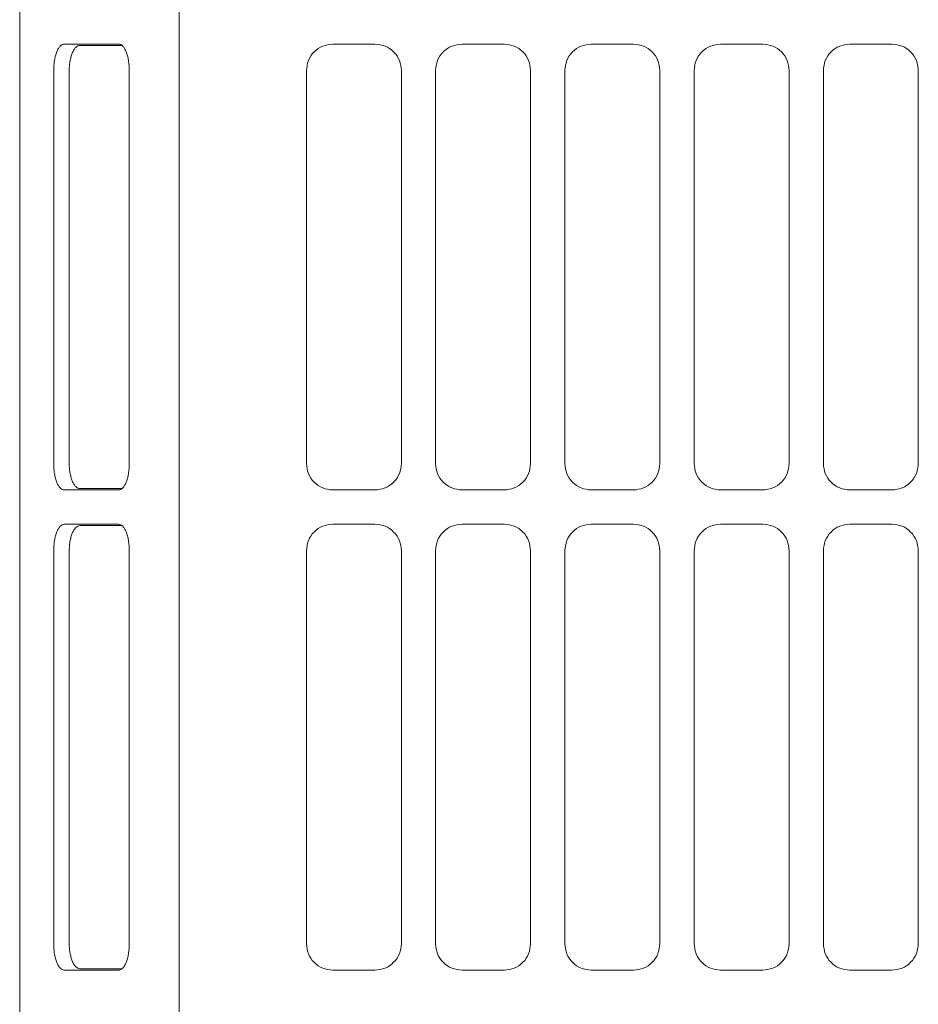
# Model space of a CAD drawing. Extents: x 0 to 420, y 0 to 297.
# Drawn here: x 45 to 62, y 151 to 169 of the extents above; entities that cross this region are included whole.
import ezdxf

# ---------------------------------------------------------------- set-up
doc = ezdxf.new("R2010")
doc.units = 0
doc.layers.add('M0', color=3, linetype='CONTINUOUS')

msp = doc.modelspace()

# ---------------------------------------------------------------- linework, layer by layer
at = {"layer": 'M0', "linetype": 'CONTINUOUS', "lineweight": 13}
for p, q in [((45.112566, 132.486997), (45.112566, 196.963371)), ((48.133456, 196.963367), (48.133456, 130.74337)), ((45.958301, 168.738312), (46.988837, 168.738312)), ((47.051822, 168.713371), (46.251993, 168.713371)), ((47.003712, 168.736956), (46.988837, 168.738312)), ((51.847565, 168.738369), (51.047565, 168.738369)), ((54.297566, 168.738369), (53.497566, 168.738369)), ((56.747565, 168.738369), (55.947565, 168.738369)), ((59.197565, 168.738369), (58.397565, 168.738369)), ((61.647565, 168.738369), (60.847565, 168.738369)), ((45.757131, 168.239922), (45.757131, 160.786817)), ((46.050823, 168.21498), (46.050823, 160.811759)), ((47.190007, 168.239922), (47.190007, 160.786817)), ((50.547566, 168.238369), (50.547566, 160.78837)), ((52.347565, 160.78837), (52.347565, 168.238369)), ((52.997565, 168.238369), (52.997565, 160.78837)), ((54.797565, 160.78837), (54.797565, 168.238369)), ((55.447566, 168.238369), (55.447566, 160.78837)), ((57.247566, 160.78837), (57.247566, 168.238369)), ((57.897566, 168.238369), (57.897566, 160.78837)), ((59.697565, 160.78837), (59.697565, 168.238369)), ((60.347565, 168.238369), (60.347565, 160.78837)), ((62.147566, 160.78837), (62.147566, 168.238369)), ((47.051822, 160.313371), (46.251993, 160.313371)), ((45.958301, 160.288427), (46.988837, 160.288427)), ((46.988837, 160.288427), (47.003712, 160.289786)), ((51.047565, 160.28837), (51.847565, 160.28837)), ((53.497566, 160.28837), (54.297566, 160.28837)), ((55.947565, 160.28837), (56.747565, 160.28837)), ((58.397565, 160.28837), (59.197565, 160.28837)), ((60.847565, 160.28837), (61.647565, 160.28837)), ((45.958301, 159.638313), (46.988837, 159.638313)), ((47.051822, 159.613371), (46.251993, 159.613371)), ((47.003712, 159.636957), (46.988837, 159.638313)), ((51.847565, 159.63837), (51.047565, 159.63837)), ((54.297566, 159.63837), (53.497566, 159.63837)), ((56.747565, 159.63837), (55.947565, 159.63837)), ((59.197565, 159.63837), (58.397565, 159.63837)), ((61.647565, 159.63837), (60.847565, 159.63837)), ((45.757131, 159.139923), (45.757131, 151.686818)), ((46.050823, 159.114981), (46.050823, 151.71176)), ((47.190007, 159.139923), (47.190007, 151.686818)), ((50.547566, 159.13837), (50.547566, 151.688371)), ((52.347565, 151.688371), (52.347565, 159.13837)), ((52.997565, 159.13837), (52.997565, 151.688371)), ((54.797565, 151.688371), (54.797565, 159.13837)), ((55.447566, 159.13837), (55.447566, 151.688371)), ((57.247566, 151.688371), (57.247566, 159.13837)), ((57.897566, 159.13837), (57.897566, 151.688371)), ((59.697565, 151.688371), (59.697565, 159.13837)), ((60.347565, 159.13837), (60.347565, 151.688371)), ((62.147566, 151.688371), (62.147566, 159.13837)), ((45.958301, 151.188428), (46.988837, 151.188428)), ((47.051822, 151.213371), (46.251993, 151.213371)), ((46.988837, 151.188428), (47.003712, 151.189784)), ((51.047565, 151.18837), (51.847565, 151.18837)), ((53.497566, 151.18837), (54.297566, 151.18837)), ((55.947565, 151.18837), (56.747565, 151.18837)), ((58.397565, 151.18837), (59.197565, 151.18837)), ((60.847565, 151.18837), (61.647565, 151.18837))]:
    msp.add_line(p, q, dxfattribs=at)
at = {"layer": 'M0', "linetype": 'CONTINUOUS', "lineweight": 13, "extrusion": (0, 0, -1)}
for points, knots in [([(45.757131, 168.239922), (45.757878, 168.272606), (45.758626, 168.30529), (45.76099, 168.337325), (45.763353, 168.369359), (45.767334, 168.400743), (45.772419, 168.430889), (45.777503, 168.461036), (45.783692, 168.489943), (45.790983, 168.517054), (45.798274, 168.544164), (45.806668, 168.569476), (45.815974, 168.592531), (45.825279, 168.615586), (45.835497, 168.636382), (45.84644, 168.654445), (45.857382, 168.672509), (45.869051, 168.68784), (45.881219, 168.700436), (45.893387, 168.713033), (45.906055, 168.722894), (45.918986, 168.728751), (45.931916, 168.734609), (45.945108, 168.73646), (45.958301, 168.738312)], [0, 0, 0, 0, 1, 1, 1, 2, 2, 2, 3, 3, 3, 4, 4, 4, 5, 5, 5, 6, 6, 6, 7, 7, 7, 8, 8, 8, 8]), ([(46.251993, 168.713371), (46.2388, 168.711519), (46.225608, 168.709667), (46.212678, 168.70381), (46.199747, 168.697953), (46.187079, 168.688091), (46.174911, 168.675495), (46.162743, 168.662899), (46.151075, 168.647567), (46.140132, 168.629504), (46.129189, 168.61144), (46.118972, 168.590644), (46.109666, 168.567589), (46.10036, 168.544535), (46.091966, 168.519222), (46.084675, 168.492112), (46.077384, 168.465002), (46.071195, 168.436094), (46.066111, 168.405948), (46.061026, 168.375802), (46.057046, 168.344417), (46.054682, 168.312383), (46.052318, 168.280349), (46.05157, 168.247664), (46.050823, 168.21498)], [0, 0, 0, 0, 1, 1, 1, 2, 2, 2, 3, 3, 3, 4, 4, 4, 5, 5, 5, 6, 6, 6, 7, 7, 7, 8, 8, 8, 8]), ([(46.988837, 168.738312), (47.002029, 168.736461), (47.015221, 168.734608), (47.028152, 168.728751), (47.041082, 168.722895), (47.05375, 168.713032), (47.065919, 168.700436), (47.078087, 168.68784), (47.089755, 168.672509), (47.100698, 168.654445), (47.111641, 168.636382), (47.121858, 168.615585), (47.131164, 168.592531), (47.140469, 168.569477), (47.148863, 168.544164), (47.156155, 168.517054), (47.163446, 168.489944), (47.169634, 168.461035), (47.174719, 168.430889), (47.179803, 168.400743), (47.183784, 168.369359), (47.186148, 168.337325), (47.188512, 168.305291), (47.189259, 168.272606), (47.190007, 168.239922)], [0, 0, 0, 0, 1, 1, 1, 2, 2, 2, 3, 3, 3, 4, 4, 4, 5, 5, 5, 6, 6, 6, 7, 7, 7, 8, 8, 8, 8]), ([(51.047565, 168.738369), (50.982409, 168.731018), (50.917252, 168.723668), (50.856757, 168.700558), (50.796261, 168.677449), (50.740427, 168.638581), (50.693272, 168.59122), (50.646117, 168.543858), (50.607642, 168.488002), (50.584804, 168.427778), (50.561966, 168.367554), (50.554766, 168.302961), (50.547566, 168.238369)], [0, 0, 0, 0, 1, 1, 1, 2, 2, 2, 3, 3, 3, 4, 4, 4, 4]), ([(52.347565, 168.238369), (52.340366, 168.302962), (52.333165, 168.367554), (52.310327, 168.427778), (52.28749, 168.488002), (52.249014, 168.543858), (52.201859, 168.59122), (52.154704, 168.638582), (52.09887, 168.677449), (52.038375, 168.700558), (51.977879, 168.723668), (51.912722, 168.731018), (51.847565, 168.738369)], [0, 0, 0, 0, 1, 1, 1, 2, 2, 2, 3, 3, 3, 4, 4, 4, 4]), ([(53.497566, 168.738369), (53.432409, 168.731018), (53.367253, 168.723668), (53.306757, 168.700558), (53.246261, 168.677449), (53.190427, 168.638581), (53.143272, 168.59122), (53.096117, 168.543858), (53.057641, 168.488002), (53.034803, 168.427778), (53.011965, 168.367554), (53.004766, 168.302961), (52.997565, 168.238369)], [0, 0, 0, 0, 1, 1, 1, 2, 2, 2, 3, 3, 3, 4, 4, 4, 4]), ([(54.797565, 168.238369), (54.790365, 168.302962), (54.783165, 168.367554), (54.760327, 168.427778), (54.737489, 168.488002), (54.699013, 168.543858), (54.651859, 168.59122), (54.604704, 168.638582), (54.54887, 168.677449), (54.488374, 168.700558), (54.427879, 168.723668), (54.362722, 168.731018), (54.297566, 168.738369)], [0, 0, 0, 0, 1, 1, 1, 2, 2, 2, 3, 3, 3, 4, 4, 4, 4]), ([(55.947565, 168.738369), (55.882408, 168.731018), (55.817252, 168.723668), (55.756757, 168.700558), (55.696261, 168.677449), (55.640428, 168.638581), (55.593272, 168.59122), (55.546117, 168.543858), (55.507641, 168.488002), (55.484803, 168.427778), (55.461965, 168.367554), (55.454766, 168.302961), (55.447566, 168.238369)], [0, 0, 0, 0, 1, 1, 1, 2, 2, 2, 3, 3, 3, 4, 4, 4, 4]), ([(57.247566, 168.238369), (57.240366, 168.302962), (57.233165, 168.367554), (57.210328, 168.427778), (57.18749, 168.488002), (57.149014, 168.543858), (57.101859, 168.59122), (57.054704, 168.638582), (56.998869, 168.677449), (56.938374, 168.700558), (56.877879, 168.723668), (56.812722, 168.731018), (56.747565, 168.738369)], [0, 0, 0, 0, 1, 1, 1, 2, 2, 2, 3, 3, 3, 4, 4, 4, 4]), ([(58.397565, 168.738369), (58.332409, 168.731018), (58.267253, 168.723668), (58.206757, 168.700558), (58.146262, 168.677449), (58.090427, 168.638581), (58.043272, 168.59122), (57.996117, 168.543858), (57.957642, 168.488002), (57.934804, 168.427778), (57.911966, 168.367554), (57.904766, 168.302961), (57.897566, 168.238369)], [0, 0, 0, 0, 1, 1, 1, 2, 2, 2, 3, 3, 3, 4, 4, 4, 4]), ([(59.697565, 168.238369), (59.690366, 168.302962), (59.683166, 168.367554), (59.660328, 168.427778), (59.637491, 168.488002), (59.599015, 168.543858), (59.55186, 168.59122), (59.504705, 168.638582), (59.44887, 168.677449), (59.388375, 168.700558), (59.327879, 168.723668), (59.262722, 168.731018), (59.197565, 168.738369)], [0, 0, 0, 0, 1, 1, 1, 2, 2, 2, 3, 3, 3, 4, 4, 4, 4]), ([(60.847565, 168.738369), (60.782408, 168.731018), (60.717252, 168.723668), (60.656757, 168.700558), (60.596261, 168.677449), (60.540427, 168.638581), (60.493272, 168.59122), (60.446116, 168.543858), (60.407641, 168.488002), (60.384803, 168.427778), (60.361965, 168.367554), (60.354766, 168.302961), (60.347565, 168.238369)], [0, 0, 0, 0, 1, 1, 1, 2, 2, 2, 3, 3, 3, 4, 4, 4, 4]), ([(62.147566, 168.238369), (62.140366, 168.302962), (62.133166, 168.367554), (62.110328, 168.427778), (62.08749, 168.488002), (62.049014, 168.543858), (62.001859, 168.59122), (61.954705, 168.638582), (61.89887, 168.677449), (61.838374, 168.700558), (61.777879, 168.723668), (61.712722, 168.731018), (61.647565, 168.738369)], [0, 0, 0, 0, 1, 1, 1, 2, 2, 2, 3, 3, 3, 4, 4, 4, 4]), ([(45.958301, 160.288427), (45.945108, 160.290278), (45.931916, 160.292131), (45.918986, 160.297987), (45.906055, 160.303844), (45.893387, 160.313706), (45.881219, 160.326303), (45.86905, 160.338899), (45.857382, 160.35423), (45.84644, 160.372294), (45.835497, 160.390357), (45.82528, 160.411153), (45.815974, 160.434208), (45.806668, 160.457263), (45.798274, 160.482578), (45.790983, 160.509688), (45.783691, 160.536798), (45.777503, 160.565704), (45.772419, 160.59585), (45.767334, 160.625996), (45.763354, 160.657383), (45.76099, 160.689417), (45.758625, 160.721452), (45.757878, 160.754135), (45.757131, 160.786817)], [0, 0, 0, 0, 1, 1, 1, 2, 2, 2, 3, 3, 3, 4, 4, 4, 5, 5, 5, 6, 6, 6, 7, 7, 7, 8, 8, 8, 8]), ([(46.050823, 160.811759), (46.05157, 160.779076), (46.052318, 160.746393), (46.054682, 160.714359), (46.057046, 160.682324), (46.061027, 160.650938), (46.066111, 160.620791), (46.071195, 160.590645), (46.077384, 160.56174), (46.084675, 160.53463), (46.091966, 160.50752), (46.10036, 160.482207), (46.109666, 160.459152), (46.118972, 160.436098), (46.129189, 160.415302), (46.140132, 160.397238), (46.151074, 160.379174), (46.162743, 160.363842), (46.174911, 160.351244), (46.187079, 160.338647), (46.199748, 160.328785), (46.212678, 160.322929), (46.225608, 160.317073), (46.238801, 160.315222), (46.251993, 160.313371)], [0, 0, 0, 0, 1, 1, 1, 2, 2, 2, 3, 3, 3, 4, 4, 4, 5, 5, 5, 6, 6, 6, 7, 7, 7, 8, 8, 8, 8]), ([(47.190007, 160.786817), (47.189259, 160.754134), (47.188512, 160.721452), (47.186148, 160.689417), (47.183784, 160.657382), (47.179803, 160.625996), (47.174719, 160.59585), (47.169634, 160.565703), (47.163446, 160.536799), (47.156155, 160.509688), (47.148864, 160.482578), (47.140469, 160.457263), (47.131164, 160.434208), (47.121858, 160.411152), (47.111641, 160.390357), (47.100698, 160.372294), (47.089755, 160.35423), (47.078087, 160.338899), (47.065919, 160.326303), (47.053751, 160.313706), (47.041082, 160.303844), (47.028152, 160.297987), (47.015221, 160.29213), (47.002029, 160.290279), (46.988837, 160.288427)], [0, 0, 0, 0, 1, 1, 1, 2, 2, 2, 3, 3, 3, 4, 4, 4, 5, 5, 5, 6, 6, 6, 7, 7, 7, 8, 8, 8, 8]), ([(50.547566, 160.78837), (50.554765, 160.723778), (50.561966, 160.659188), (50.584804, 160.598964), (50.607641, 160.53874), (50.646117, 160.482884), (50.693272, 160.435522), (50.740427, 160.38816), (50.796262, 160.349293), (50.856757, 160.326183), (50.917252, 160.303074), (50.982409, 160.295722), (51.047565, 160.28837)], [0, 0, 0, 0, 1, 1, 1, 2, 2, 2, 3, 3, 3, 4, 4, 4, 4]), ([(51.847565, 160.28837), (51.912722, 160.295722), (51.977879, 160.303074), (52.038375, 160.326183), (52.09887, 160.349293), (52.154704, 160.388161), (52.201859, 160.435522), (52.249014, 160.482884), (52.287489, 160.538741), (52.310327, 160.598964), (52.333165, 160.659188), (52.340365, 160.723779), (52.347565, 160.78837)], [0, 0, 0, 0, 1, 1, 1, 2, 2, 2, 3, 3, 3, 4, 4, 4, 4]), ([(52.997565, 160.78837), (53.004765, 160.723778), (53.011966, 160.659188), (53.034803, 160.598964), (53.057641, 160.53874), (53.096117, 160.482884), (53.143272, 160.435522), (53.190427, 160.38816), (53.246262, 160.349293), (53.306757, 160.326183), (53.367252, 160.303074), (53.432409, 160.295722), (53.497566, 160.28837)], [0, 0, 0, 0, 1, 1, 1, 2, 2, 2, 3, 3, 3, 4, 4, 4, 4]), ([(54.297566, 160.28837), (54.362723, 160.295722), (54.427879, 160.303074), (54.488374, 160.326183), (54.54887, 160.349293), (54.604704, 160.388161), (54.651859, 160.435522), (54.699014, 160.482884), (54.737489, 160.538741), (54.760327, 160.598964), (54.783165, 160.659188), (54.790365, 160.723779), (54.797565, 160.78837)], [0, 0, 0, 0, 1, 1, 1, 2, 2, 2, 3, 3, 3, 4, 4, 4, 4]), ([(55.447566, 160.78837), (55.454765, 160.723778), (55.461965, 160.659188), (55.484803, 160.598964), (55.507641, 160.53874), (55.546117, 160.482884), (55.593272, 160.435522), (55.640427, 160.38816), (55.696262, 160.349293), (55.756757, 160.326183), (55.817252, 160.303074), (55.882409, 160.295722), (55.947565, 160.28837)], [0, 0, 0, 0, 1, 1, 1, 2, 2, 2, 3, 3, 3, 4, 4, 4, 4]), ([(56.747565, 160.28837), (56.812722, 160.295722), (56.877878, 160.303074), (56.938374, 160.326183), (56.99887, 160.349293), (57.054704, 160.388161), (57.101859, 160.435522), (57.149014, 160.482884), (57.18749, 160.538741), (57.210328, 160.598964), (57.233166, 160.659188), (57.240365, 160.723779), (57.247566, 160.78837)], [0, 0, 0, 0, 1, 1, 1, 2, 2, 2, 3, 3, 3, 4, 4, 4, 4]), ([(57.897566, 160.78837), (57.904765, 160.723778), (57.911966, 160.659188), (57.934804, 160.598964), (57.957641, 160.53874), (57.996117, 160.482884), (58.043272, 160.435522), (58.090427, 160.38816), (58.146262, 160.349293), (58.206757, 160.326183), (58.267252, 160.303074), (58.332409, 160.295722), (58.397565, 160.28837)], [0, 0, 0, 0, 1, 1, 1, 2, 2, 2, 3, 3, 3, 4, 4, 4, 4]), ([(59.197565, 160.28837), (59.262722, 160.295722), (59.327879, 160.303074), (59.388375, 160.326183), (59.44887, 160.349293), (59.504704, 160.388161), (59.55186, 160.435522), (59.599015, 160.482884), (59.63749, 160.538741), (59.660328, 160.598964), (59.683166, 160.659188), (59.690365, 160.723779), (59.697565, 160.78837)], [0, 0, 0, 0, 1, 1, 1, 2, 2, 2, 3, 3, 3, 4, 4, 4, 4]), ([(60.347565, 160.78837), (60.354765, 160.723778), (60.361966, 160.659188), (60.384803, 160.598964), (60.407641, 160.53874), (60.446117, 160.482884), (60.493272, 160.435522), (60.540427, 160.38816), (60.596262, 160.349293), (60.656757, 160.326183), (60.717252, 160.303074), (60.782409, 160.295722), (60.847565, 160.28837)], [0, 0, 0, 0, 1, 1, 1, 2, 2, 2, 3, 3, 3, 4, 4, 4, 4]), ([(61.647565, 160.28837), (61.712722, 160.295722), (61.777879, 160.303074), (61.838374, 160.326183), (61.89887, 160.349293), (61.954704, 160.388161), (62.001859, 160.435522), (62.049015, 160.482884), (62.08749, 160.538741), (62.110328, 160.598964), (62.133166, 160.659188), (62.140366, 160.723779), (62.147566, 160.78837)], [0, 0, 0, 0, 1, 1, 1, 2, 2, 2, 3, 3, 3, 4, 4, 4, 4]), ([(45.757131, 159.139923), (45.757878, 159.172606), (45.758626, 159.205288), (45.76099, 159.237323), (45.763353, 159.269357), (45.767334, 159.300743), (45.772419, 159.33089), (45.777503, 159.361037), (45.783692, 159.389944), (45.790983, 159.417055), (45.798274, 159.444165), (45.806668, 159.469477), (45.815974, 159.492532), (45.825279, 159.515587), (45.835497, 159.536383), (45.84644, 159.554446), (45.857382, 159.57251), (45.869051, 159.587841), (45.881219, 159.600437), (45.893387, 159.613034), (45.906055, 159.622895), (45.918986, 159.628752), (45.931916, 159.63461), (45.945108, 159.636461), (45.958301, 159.638313)], [0, 0, 0, 0, 1, 1, 1, 2, 2, 2, 3, 3, 3, 4, 4, 4, 5, 5, 5, 6, 6, 6, 7, 7, 7, 8, 8, 8, 8]), ([(46.251993, 159.613371), (46.2388, 159.61152), (46.225608, 159.609668), (46.212678, 159.603811), (46.199747, 159.597954), (46.187079, 159.588092), (46.174911, 159.575496), (46.162743, 159.5629), (46.151075, 159.547568), (46.140132, 159.529505), (46.129189, 159.511441), (46.118972, 159.490645), (46.109666, 159.46759), (46.10036, 159.444536), (46.091966, 159.419223), (46.084675, 159.392113), (46.077384, 159.365003), (46.071195, 159.336095), (46.066111, 159.305949), (46.061026, 159.275802), (46.057046, 159.244415), (46.054682, 159.212381), (46.052318, 159.180347), (46.05157, 159.147664), (46.050823, 159.114981)], [0, 0, 0, 0, 1, 1, 1, 2, 2, 2, 3, 3, 3, 4, 4, 4, 5, 5, 5, 6, 6, 6, 7, 7, 7, 8, 8, 8, 8]), ([(46.988837, 159.638313), (47.002029, 159.636461), (47.015221, 159.634609), (47.028152, 159.628752), (47.041082, 159.622896), (47.05375, 159.613033), (47.065919, 159.600437), (47.078087, 159.587841), (47.089755, 159.57251), (47.100698, 159.554446), (47.111641, 159.536383), (47.121858, 159.515586), (47.131164, 159.492532), (47.140469, 159.469478), (47.148863, 159.444165), (47.156155, 159.417055), (47.163446, 159.389945), (47.169634, 159.361037), (47.174719, 159.33089), (47.179803, 159.300744), (47.183784, 159.269357), (47.186148, 159.237323), (47.188512, 159.205288), (47.189259, 159.172605), (47.190007, 159.139923)], [0, 0, 0, 0, 1, 1, 1, 2, 2, 2, 3, 3, 3, 4, 4, 4, 5, 5, 5, 6, 6, 6, 7, 7, 7, 8, 8, 8, 8]), ([(51.047565, 159.63837), (50.982409, 159.631018), (50.917252, 159.623666), (50.856757, 159.600556), (50.796261, 159.577447), (50.740427, 159.538579), (50.693272, 159.491218), (50.646117, 159.443857), (50.607642, 159.388002), (50.584804, 159.327779), (50.561966, 159.267555), (50.554766, 159.202962), (50.547566, 159.13837)], [0, 0, 0, 0, 1, 1, 1, 2, 2, 2, 3, 3, 3, 4, 4, 4, 4]), ([(52.347565, 159.13837), (52.340366, 159.202963), (52.333165, 159.267555), (52.310327, 159.327779), (52.28749, 159.388002), (52.249014, 159.443856), (52.201859, 159.491218), (52.154704, 159.538579), (52.09887, 159.577447), (52.038375, 159.600556), (51.977879, 159.623666), (51.912722, 159.631018), (51.847565, 159.63837)], [0, 0, 0, 0, 1, 1, 1, 2, 2, 2, 3, 3, 3, 4, 4, 4, 4]), ([(53.497566, 159.63837), (53.432409, 159.631018), (53.367253, 159.623666), (53.306757, 159.600556), (53.246261, 159.577447), (53.190427, 159.538579), (53.143272, 159.491218), (53.096117, 159.443857), (53.057641, 159.388002), (53.034803, 159.327779), (53.011965, 159.267555), (53.004766, 159.202962), (52.997565, 159.13837)], [0, 0, 0, 0, 1, 1, 1, 2, 2, 2, 3, 3, 3, 4, 4, 4, 4]), ([(54.797565, 159.13837), (54.790365, 159.202963), (54.783165, 159.267555), (54.760327, 159.327779), (54.737489, 159.388002), (54.699013, 159.443856), (54.651859, 159.491218), (54.604704, 159.538579), (54.54887, 159.577447), (54.488374, 159.600556), (54.427879, 159.623666), (54.362722, 159.631018), (54.297566, 159.63837)], [0, 0, 0, 0, 1, 1, 1, 2, 2, 2, 3, 3, 3, 4, 4, 4, 4]), ([(55.947565, 159.63837), (55.882408, 159.631018), (55.817252, 159.623666), (55.756757, 159.600556), (55.696261, 159.577447), (55.640428, 159.538579), (55.593272, 159.491218), (55.546117, 159.443857), (55.507641, 159.388002), (55.484803, 159.327779), (55.461965, 159.267555), (55.454766, 159.202962), (55.447566, 159.13837)], [0, 0, 0, 0, 1, 1, 1, 2, 2, 2, 3, 3, 3, 4, 4, 4, 4]), ([(57.247566, 159.13837), (57.240366, 159.202963), (57.233165, 159.267555), (57.210328, 159.327779), (57.18749, 159.388002), (57.149014, 159.443856), (57.101859, 159.491218), (57.054704, 159.538579), (56.998869, 159.577447), (56.938374, 159.600556), (56.877879, 159.623666), (56.812722, 159.631018), (56.747565, 159.63837)], [0, 0, 0, 0, 1, 1, 1, 2, 2, 2, 3, 3, 3, 4, 4, 4, 4]), ([(58.397565, 159.63837), (58.332409, 159.631018), (58.267253, 159.623666), (58.206757, 159.600556), (58.146262, 159.577447), (58.090427, 159.538579), (58.043272, 159.491218), (57.996117, 159.443857), (57.957642, 159.388002), (57.934804, 159.327779), (57.911966, 159.267555), (57.904766, 159.202962), (57.897566, 159.13837)], [0, 0, 0, 0, 1, 1, 1, 2, 2, 2, 3, 3, 3, 4, 4, 4, 4]), ([(59.697565, 159.13837), (59.690366, 159.202963), (59.683166, 159.267555), (59.660328, 159.327779), (59.637491, 159.388002), (59.599015, 159.443856), (59.55186, 159.491218), (59.504705, 159.538579), (59.44887, 159.577447), (59.388375, 159.600556), (59.327879, 159.623666), (59.262722, 159.631018), (59.197565, 159.63837)], [0, 0, 0, 0, 1, 1, 1, 2, 2, 2, 3, 3, 3, 4, 4, 4, 4]), ([(60.847565, 159.63837), (60.782408, 159.631018), (60.717252, 159.623666), (60.656757, 159.600556), (60.596261, 159.577447), (60.540427, 159.538579), (60.493272, 159.491218), (60.446116, 159.443857), (60.407641, 159.388002), (60.384803, 159.327779), (60.361965, 159.267555), (60.354766, 159.202962), (60.347565, 159.13837)], [0, 0, 0, 0, 1, 1, 1, 2, 2, 2, 3, 3, 3, 4, 4, 4, 4]), ([(62.147566, 159.13837), (62.140366, 159.202963), (62.133166, 159.267555), (62.110328, 159.327779), (62.08749, 159.388002), (62.049014, 159.443856), (62.001859, 159.491218), (61.954705, 159.538579), (61.89887, 159.577447), (61.838374, 159.600556), (61.777879, 159.623666), (61.712722, 159.631018), (61.647565, 159.63837)], [0, 0, 0, 0, 1, 1, 1, 2, 2, 2, 3, 3, 3, 4, 4, 4, 4]), ([(45.958301, 151.188428), (45.945108, 151.190279), (45.931916, 151.192132), (45.918986, 151.197988), (45.906055, 151.203845), (45.893387, 151.213707), (45.881219, 151.226304), (45.86905, 151.2389), (45.857382, 151.254231), (45.84644, 151.272294), (45.835497, 151.290358), (45.82528, 151.311155), (45.815974, 151.334209), (45.806668, 151.357263), (45.798274, 151.382576), (45.790983, 151.409686), (45.783691, 151.436796), (45.777503, 151.465704), (45.772419, 151.495851), (45.767334, 151.525997), (45.763354, 151.557382), (45.76099, 151.589417), (45.758625, 151.621451), (45.757878, 151.654135), (45.757131, 151.686818)], [0, 0, 0, 0, 1, 1, 1, 2, 2, 2, 3, 3, 3, 4, 4, 4, 5, 5, 5, 6, 6, 6, 7, 7, 7, 8, 8, 8, 8]), ([(46.050823, 151.71176), (46.05157, 151.679076), (46.052318, 151.646393), (46.054682, 151.614358), (46.057046, 151.582323), (46.061027, 151.550939), (46.066111, 151.520792), (46.071195, 151.490646), (46.077384, 151.461739), (46.084675, 151.434629), (46.091966, 151.407519), (46.10036, 151.382207), (46.109666, 151.359152), (46.118972, 151.336097), (46.129189, 151.3153), (46.140132, 151.297236), (46.151074, 151.279172), (46.162743, 151.263842), (46.174911, 151.251245), (46.187079, 151.238648), (46.199748, 151.228787), (46.212678, 151.22293), (46.225608, 151.217073), (46.238801, 151.215222), (46.251993, 151.213371)], [0, 0, 0, 0, 1, 1, 1, 2, 2, 2, 3, 3, 3, 4, 4, 4, 5, 5, 5, 6, 6, 6, 7, 7, 7, 8, 8, 8, 8]), ([(47.190007, 151.686818), (47.189259, 151.654134), (47.188512, 151.621451), (47.186148, 151.589417), (47.183784, 151.557382), (47.179803, 151.525997), (47.174719, 151.495851), (47.169634, 151.465704), (47.163446, 151.436797), (47.156155, 151.409686), (47.148864, 151.382576), (47.140469, 151.357264), (47.131164, 151.334209), (47.121858, 151.311154), (47.111641, 151.290358), (47.100698, 151.272294), (47.089755, 151.254231), (47.078087, 151.2389), (47.065919, 151.226304), (47.053751, 151.213707), (47.041082, 151.203845), (47.028152, 151.197988), (47.015221, 151.192131), (47.002029, 151.19028), (46.988837, 151.188428)], [0, 0, 0, 0, 1, 1, 1, 2, 2, 2, 3, 3, 3, 4, 4, 4, 5, 5, 5, 6, 6, 6, 7, 7, 7, 8, 8, 8, 8]), ([(50.547566, 151.688371), (50.554765, 151.623778), (50.561966, 151.559186), (50.584804, 151.498962), (50.607641, 151.438738), (50.646117, 151.382883), (50.693272, 151.335522), (50.740427, 151.28816), (50.796262, 151.249293), (50.856757, 151.226183), (50.917252, 151.203073), (50.982409, 151.195722), (51.047565, 151.18837)], [0, 0, 0, 0, 1, 1, 1, 2, 2, 2, 3, 3, 3, 4, 4, 4, 4]), ([(51.847565, 151.18837), (51.912722, 151.195721), (51.977879, 151.203073), (52.038375, 151.226183), (52.09887, 151.249292), (52.154704, 151.28816), (52.201859, 151.335522), (52.249014, 151.382883), (52.287489, 151.438738), (52.310327, 151.498962), (52.333165, 151.559186), (52.340365, 151.623778), (52.347565, 151.688371)], [0, 0, 0, 0, 1, 1, 1, 2, 2, 2, 3, 3, 3, 4, 4, 4, 4]), ([(52.997565, 151.688371), (53.004765, 151.623778), (53.011966, 151.559186), (53.034803, 151.498962), (53.057641, 151.438738), (53.096117, 151.382883), (53.143272, 151.335522), (53.190427, 151.28816), (53.246262, 151.249293), (53.306757, 151.226183), (53.367252, 151.203073), (53.432409, 151.195722), (53.497566, 151.18837)], [0, 0, 0, 0, 1, 1, 1, 2, 2, 2, 3, 3, 3, 4, 4, 4, 4]), ([(54.297566, 151.18837), (54.362723, 151.195721), (54.427879, 151.203073), (54.488374, 151.226183), (54.54887, 151.249292), (54.604704, 151.28816), (54.651859, 151.335522), (54.699014, 151.382883), (54.737489, 151.438738), (54.760327, 151.498962), (54.783165, 151.559186), (54.790365, 151.623778), (54.797565, 151.688371)], [0, 0, 0, 0, 1, 1, 1, 2, 2, 2, 3, 3, 3, 4, 4, 4, 4]), ([(55.447566, 151.688371), (55.454765, 151.623778), (55.461965, 151.559186), (55.484803, 151.498962), (55.507641, 151.438738), (55.546117, 151.382883), (55.593272, 151.335522), (55.640427, 151.28816), (55.696262, 151.249293), (55.756757, 151.226183), (55.817252, 151.203073), (55.882409, 151.195722), (55.947565, 151.18837)], [0, 0, 0, 0, 1, 1, 1, 2, 2, 2, 3, 3, 3, 4, 4, 4, 4]), ([(56.747565, 151.18837), (56.812722, 151.195721), (56.877878, 151.203073), (56.938374, 151.226183), (56.99887, 151.249292), (57.054704, 151.28816), (57.101859, 151.335522), (57.149014, 151.382883), (57.18749, 151.438738), (57.210328, 151.498962), (57.233166, 151.559186), (57.240365, 151.623778), (57.247566, 151.688371)], [0, 0, 0, 0, 1, 1, 1, 2, 2, 2, 3, 3, 3, 4, 4, 4, 4]), ([(57.897566, 151.688371), (57.904765, 151.623778), (57.911966, 151.559186), (57.934804, 151.498962), (57.957641, 151.438738), (57.996117, 151.382883), (58.043272, 151.335522), (58.090427, 151.28816), (58.146262, 151.249293), (58.206757, 151.226183), (58.267252, 151.203073), (58.332409, 151.195722), (58.397565, 151.18837)], [0, 0, 0, 0, 1, 1, 1, 2, 2, 2, 3, 3, 3, 4, 4, 4, 4]), ([(59.197565, 151.18837), (59.262722, 151.195721), (59.327879, 151.203073), (59.388375, 151.226183), (59.44887, 151.249292), (59.504704, 151.28816), (59.55186, 151.335522), (59.599015, 151.382883), (59.63749, 151.438738), (59.660328, 151.498962), (59.683166, 151.559186), (59.690365, 151.623778), (59.697565, 151.688371)], [0, 0, 0, 0, 1, 1, 1, 2, 2, 2, 3, 3, 3, 4, 4, 4, 4]), ([(60.347565, 151.688371), (60.354765, 151.623778), (60.361966, 151.559186), (60.384803, 151.498962), (60.407641, 151.438738), (60.446117, 151.382883), (60.493272, 151.335522), (60.540427, 151.28816), (60.596262, 151.249293), (60.656757, 151.226183), (60.717252, 151.203073), (60.782409, 151.195722), (60.847565, 151.18837)], [0, 0, 0, 0, 1, 1, 1, 2, 2, 2, 3, 3, 3, 4, 4, 4, 4]), ([(61.647565, 151.18837), (61.712722, 151.195721), (61.777879, 151.203073), (61.838374, 151.226183), (61.89887, 151.249292), (61.954704, 151.28816), (62.001859, 151.335522), (62.049015, 151.382883), (62.08749, 151.438738), (62.110328, 151.498962), (62.133166, 151.559186), (62.140366, 151.623778), (62.147566, 151.688371)], [0, 0, 0, 0, 1, 1, 1, 2, 2, 2, 3, 3, 3, 4, 4, 4, 4])]:
    msp.add_open_spline(points, degree=3, knots=knots, dxfattribs=at)

doc.saveas('drawing.dxf')
